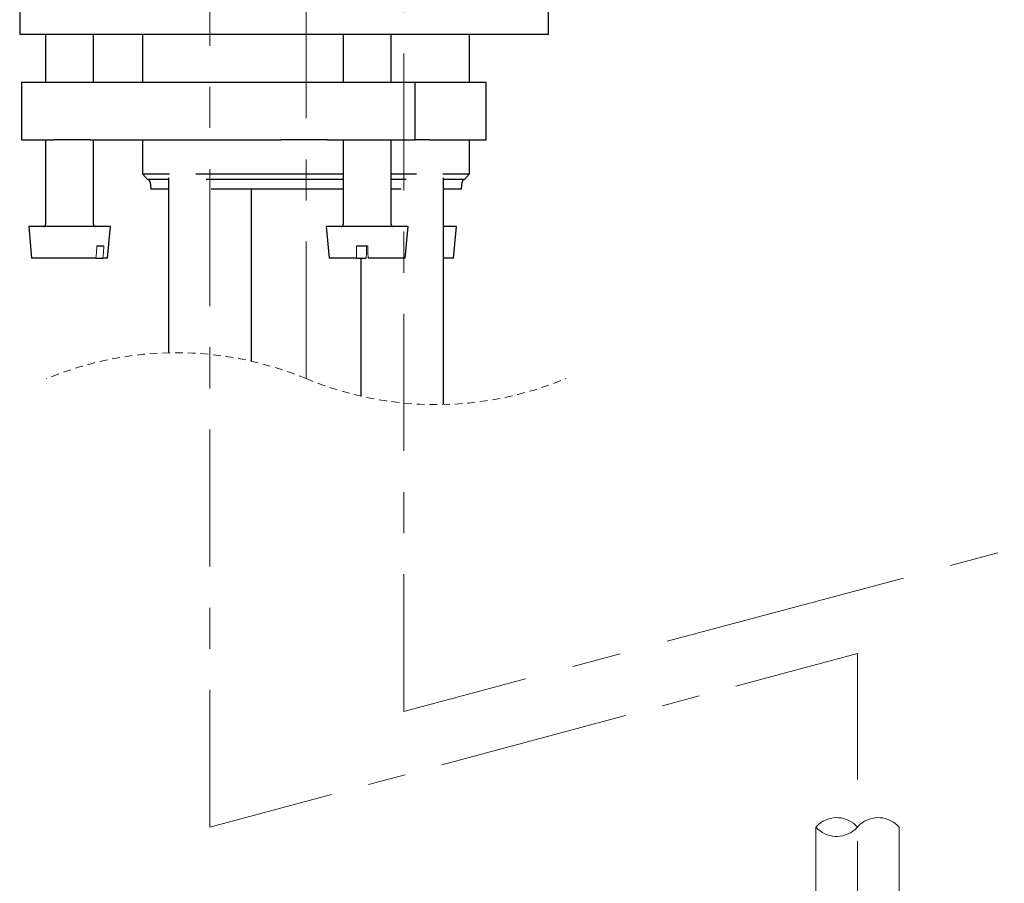
# Model space of a CAD drawing. Units: inches. Extents: x 17 to 192, y 24 to 273.
# Drawn here: x 47 to 66, y 94 to 111 of the extents above; entities that cross this region are included whole.
import ezdxf

# ---------------------------------------------------------------- set-up
doc = ezdxf.new("R2010")
doc.units = ezdxf.units.IN
doc.header["$MEASUREMENT"] = 0
for name, pattern in [('AI-Linetype-10', [5.166741, 2.719334, -0.815802, 0.815802, -0.815802]), ('AI-Linetype-12', [1.940419, 0.970209, -0.970209]), ('AI-Linetype-13', [7.76097, 4.850342, -0.970209, 0.970209, -0.970209]), ('AI-Linetype-14', [1.510319, 0.75516, -0.75516]), ('AI-Linetype-15', [6.04073, 3.775251, -0.75516, 0.75516, -0.75516]), ('AI-Linetype-16', [2.449047, 1.224523, -1.224523]), ('AI-Linetype-17', [9.795323, 6.121753, -1.224523, 1.224523, -1.224523]), ('AI-Linetype-4', [0.227222, 0.151481, -0.075741]), ('AI-Linetype-5', [0.227222, 0.151481, -0.075741]), ('AI-Linetype-8', [5.166741, 2.719334, -0.815802, 0.815802, -0.815802]), ('AI-Linetype-9', [5.166741, 2.719334, -0.815802, 0.815802, -0.815802])]:
    doc.linetypes.add(name, pattern=pattern)
doc.layers.add('レイヤー 2', color=7, linetype='Continuous')

# ---------------------------------------------------------------- blocks, each defined once
blk = doc.blocks.new('block 646')
at = {"layer": 'レイヤー 2', "color": 250, "lineweight": 25}
blk.add_lwpolyline([(57.168, 110.378), (57.168, 110.95)], dxfattribs=at)
blk = doc.blocks.new('block 647')
at = {"layer": 'レイヤー 2', "color": 250, "lineweight": 25}
blk.add_lwpolyline([(46.672, 110.95), (46.672, 110.378)], dxfattribs=at)
blk = doc.blocks.new('block 648')
at = {"layer": 'レイヤー 2', "color": 250, "lineweight": 25}
blk.add_lwpolyline([(46.851, 106.561), (46.906, 105.931)], dxfattribs=at)
blk = doc.blocks.new('block 649')
at = {"layer": 'レイヤー 2', "color": 250, "lineweight": 25}
blk.add_lwpolyline([(48.418, 105.931), (48.473, 106.561)], dxfattribs=at)
blk = doc.blocks.new('block 650')
at = {"layer": 'レイヤー 2', "color": 250, "lineweight": 25}
blk.add_open_spline([(48.14, 106.599), (48.139, 106.578), (48.157, 106.561), (48.178, 106.561)], degree=3, dxfattribs=at)
blk = doc.blocks.new('block 651')
at = {"layer": 'レイヤー 2', "color": 250, "lineweight": 25}
blk.add_open_spline([(47.147, 106.561), (47.168, 106.561), (47.185, 106.578), (47.185, 106.599)], degree=3, dxfattribs=at)
blk = doc.blocks.new('block 652')
at = {"layer": 'レイヤー 2', "color": 250, "lineweight": 25}
blk.add_lwpolyline([(48.14, 106.599), (48.14, 108.278)], dxfattribs=at)
blk = doc.blocks.new('block 653')
at = {"layer": 'レイヤー 2', "color": 250, "lineweight": 25}
blk.add_lwpolyline([(48.14, 109.423), (48.14, 110.378)], dxfattribs=at)
blk = doc.blocks.new('block 654')
at = {"layer": 'レイヤー 2', "color": 250, "lineweight": 25}
blk.add_lwpolyline([(47.185, 110.378), (47.185, 109.423)], dxfattribs=at)
blk = doc.blocks.new('block 655')
at = {"layer": 'レイヤー 2', "color": 250, "lineweight": 25}
blk.add_lwpolyline([(47.185, 108.278), (47.185, 106.599)], dxfattribs=at)
blk = doc.blocks.new('block 656')
at = {"layer": 'レイヤー 2', "color": 250, "lineweight": 25}
blk.add_lwpolyline([(52.758, 106.561), (52.813, 105.931)], dxfattribs=at)
blk = doc.blocks.new('block 657')
at = {"layer": 'レイヤー 2', "color": 250, "lineweight": 25}
blk.add_lwpolyline([(54.325, 105.931), (54.38, 106.561)], dxfattribs=at)
blk = doc.blocks.new('block 658')
at = {"layer": 'レイヤー 2', "color": 250, "lineweight": 25}
blk.add_open_spline([(54.046, 106.599), (54.046, 106.578), (54.063, 106.561), (54.084, 106.561)], degree=3, dxfattribs=at)
blk = doc.blocks.new('block 659')
at = {"layer": 'レイヤー 2', "color": 250, "lineweight": 25}
blk.add_open_spline([(53.054, 106.561), (53.075, 106.561), (53.092, 106.578), (53.092, 106.599)], degree=3, dxfattribs=at)
blk = doc.blocks.new('block 660')
at = {"layer": 'レイヤー 2', "color": 250, "lineweight": 25}
blk.add_lwpolyline([(54.046, 106.599), (54.046, 108.278)], dxfattribs=at)
blk = doc.blocks.new('block 661')
at = {"layer": 'レイヤー 2', "color": 250, "lineweight": 25}
blk.add_lwpolyline([(54.046, 109.423), (54.046, 110.378)], dxfattribs=at)
blk = doc.blocks.new('block 662')
at = {"layer": 'レイヤー 2', "color": 250, "lineweight": 25}
blk.add_lwpolyline([(53.092, 110.378), (53.092, 109.423)], dxfattribs=at)
blk = doc.blocks.new('block 663')
at = {"layer": 'レイヤー 2', "color": 250, "lineweight": 25}
blk.add_lwpolyline([(53.092, 108.278), (53.092, 106.599)], dxfattribs=at)
blk = doc.blocks.new('block 664')
at = {"layer": 'レイヤー 2', "color": 250, "lineweight": 25}
blk.add_lwpolyline([(55.286, 105.931), (55.341, 106.561)], dxfattribs=at)
blk = doc.blocks.new('block 665')
at = {"layer": 'レイヤー 2', "color": 250, "lineweight": 25}
blk.add_lwpolyline([(54.523, 108.278), (54.523, 109.423)], dxfattribs=at)
blk = doc.blocks.new('block 666')
at = {"layer": 'レイヤー 2', "color": 250, "lineweight": 25}
blk.add_lwpolyline([(55.928, 108.278), (55.928, 109.423)], dxfattribs=at)
blk = doc.blocks.new('block 667')
at = {"layer": 'レイヤー 2', "color": 250, "lineweight": 25}
blk.add_lwpolyline([(46.708, 109.423), (46.708, 108.278)], dxfattribs=at)
blk = doc.blocks.new('block 735')
at = {"layer": 'レイヤー 2', "color": 250, "lineweight": 25}
blk.add_lwpolyline([(49.113, 107.609), (49.212, 107.495)], dxfattribs=at)
blk = doc.blocks.new('block 736')
at = {"layer": 'レイヤー 2', "color": 250, "lineweight": 25}
blk.add_lwpolyline([(55.503, 107.495), (55.602, 107.609)], dxfattribs=at)
blk = doc.blocks.new('block 737')
at = {"layer": 'レイヤー 2', "color": 250, "lineweight": 25}
blk.add_lwpolyline([(55.602, 107.609), (55.602, 108.278)], dxfattribs=at)
blk = doc.blocks.new('block 738')
at = {"layer": 'レイヤー 2', "color": 250, "lineweight": 25}
blk.add_lwpolyline([(55.602, 109.423), (55.602, 110.378)], dxfattribs=at)
blk = doc.blocks.new('block 741')
at = {"layer": 'レイヤー 2', "color": 250, "lineweight": 25}
blk.add_lwpolyline([(49.113, 110.378), (49.113, 109.423)], dxfattribs=at)
blk = doc.blocks.new('block 742')
at = {"layer": 'レイヤー 2', "color": 250, "lineweight": 25}
blk.add_lwpolyline([(49.113, 108.278), (49.113, 107.609)], dxfattribs=at)
blk = doc.blocks.new('block 743')
at = {"layer": 'レイヤー 2', "color": 250, "lineweight": 25}
blk.add_open_spline([(55.503, 107.495), (55.477, 107.492), (55.456, 107.47), (55.454, 107.444)], degree=3, dxfattribs=at)
blk = doc.blocks.new('block 744')
at = {"layer": 'レイヤー 2', "color": 250, "lineweight": 25}
blk.add_open_spline([(49.261, 107.444), (49.258, 107.47), (49.238, 107.492), (49.212, 107.495)], degree=3, dxfattribs=at)
blk = doc.blocks.new('block 745')
at = {"layer": 'レイヤー 2', "color": 250, "lineweight": 25}
blk.add_lwpolyline([(49.261, 107.444), (49.273, 107.305)], dxfattribs=at)
blk = doc.blocks.new('block 746')
at = {"layer": 'レイヤー 2', "color": 250, "lineweight": 25}
blk.add_lwpolyline([(55.442, 107.305), (55.454, 107.444)], dxfattribs=at)
blk = doc.blocks.new('block 750')
at = {"layer": 'レイヤー 2', "color": 250, "lineweight": 25}
blk.add_lwpolyline([(49.628, 107.529), (49.628, 104.056)], dxfattribs=at)
blk = doc.blocks.new('block 751')
at = {"layer": 'レイヤー 2', "color": 250, "lineweight": 25}
blk.add_lwpolyline([(51.27, 103.891), (51.27, 107.305)], dxfattribs=at)
blk = doc.blocks.new('block 752')
at = {"layer": 'レイヤー 2', "color": 250, "lineweight": 25}
blk.add_lwpolyline([(53.445, 105.931), (53.445, 103.195)], dxfattribs=at)
blk = doc.blocks.new('block 753')
at = {"layer": 'レイヤー 2', "color": 250, "lineweight": 25}
blk.add_lwpolyline([(55.087, 103.029), (55.087, 107.529)], dxfattribs=at)
blk = doc.blocks.new('block 780')
at = {"layer": 'レイヤー 2', "color": 250, "lineweight": 25}
blk.add_lwpolyline([(46.672, 110.378), (57.168, 110.378)], dxfattribs=at)
blk = doc.blocks.new('block 782')
at = {"layer": 'レイヤー 2', "color": 250, "lineweight": 25}
blk.add_lwpolyline([(48.418, 105.931), (48.325, 105.931)], dxfattribs=at)
blk = doc.blocks.new('block 783')
at = {"layer": 'レイヤー 2', "color": 250, "lineweight": 25}
blk.add_lwpolyline([(48.204, 106.179), (48.343, 106.179)], dxfattribs=at)
blk = doc.blocks.new('block 784')
at = {"layer": 'レイヤー 2', "color": 250, "lineweight": 25}
blk.add_lwpolyline([(48.186, 105.931), (46.906, 105.931)], dxfattribs=at)
blk = doc.blocks.new('block 785')
at = {"layer": 'レイヤー 2', "color": 250, "lineweight": 25}
blk.add_lwpolyline([(48.306, 106.561), (46.851, 106.561)], dxfattribs=at)
blk = doc.blocks.new('block 786')
at = {"layer": 'レイヤー 2', "color": 250, "lineweight": 25}
blk.add_lwpolyline([(48.473, 106.561), (48.306, 106.561)], dxfattribs=at)
blk = doc.blocks.new('block 787')
at = {"layer": 'レイヤー 2', "color": 250, "lineweight": 25}
blk.add_lwpolyline([(48.186, 105.931), (48.325, 105.931)], dxfattribs=at)
blk = doc.blocks.new('block 788')
at = {"layer": 'レイヤー 2', "color": 250, "lineweight": 25}
blk.add_lwpolyline([(53.356, 106.179), (53.583, 106.179)], dxfattribs=at)
blk = doc.blocks.new('block 789')
at = {"layer": 'レイヤー 2', "color": 250, "lineweight": 25}
blk.add_lwpolyline([(53.359, 105.931), (52.813, 105.931)], dxfattribs=at)
blk = doc.blocks.new('block 790')
at = {"layer": 'レイヤー 2', "color": 250, "lineweight": 25}
blk.add_lwpolyline([(54.325, 105.931), (53.586, 105.931)], dxfattribs=at)
blk = doc.blocks.new('block 791')
at = {"layer": 'レイヤー 2', "color": 250, "lineweight": 25}
blk.add_lwpolyline([(54.38, 106.561), (52.758, 106.561)], dxfattribs=at)
blk = doc.blocks.new('block 792')
at = {"layer": 'レイヤー 2', "color": 250, "lineweight": 25}
blk.add_lwpolyline([(53.359, 105.931), (53.552, 105.931)], dxfattribs=at)
blk = doc.blocks.new('block 793')
at = {"layer": 'レイヤー 2', "color": 250, "lineweight": 25}
blk.add_lwpolyline([(55.286, 105.931), (55.087, 105.931)], dxfattribs=at)
blk = doc.blocks.new('block 794')
at = {"layer": 'レイヤー 2', "color": 250, "lineweight": 25}
blk.add_lwpolyline([(55.341, 106.561), (55.087, 106.561)], dxfattribs=at)
blk = doc.blocks.new('block 795')
at = {"layer": 'レイヤー 2', "color": 250, "lineweight": 25}
blk.add_lwpolyline([(52.782, 109.423), (54.523, 109.423)], dxfattribs=at)
blk = doc.blocks.new('block 796')
at = {"layer": 'レイヤー 2', "color": 250, "lineweight": 25}
blk.add_lwpolyline([(52.782, 108.278), (54.523, 108.278)], dxfattribs=at)
blk = doc.blocks.new('block 797')
at = {"layer": 'レイヤー 2', "color": 250, "lineweight": 25}
blk.add_lwpolyline([(51.856, 109.423), (52.782, 109.423)], dxfattribs=at)
blk = doc.blocks.new('block 798')
at = {"layer": 'レイヤー 2', "color": 250, "lineweight": 25}
blk.add_lwpolyline([(52.782, 108.278), (51.856, 108.278)], dxfattribs=at)
blk = doc.blocks.new('block 799')
at = {"layer": 'レイヤー 2', "color": 250, "lineweight": 25}
blk.add_lwpolyline([(48.069, 109.423), (51.856, 109.423)], dxfattribs=at)
blk = doc.blocks.new('block 800')
at = {"layer": 'レイヤー 2', "color": 250, "lineweight": 25}
blk.add_lwpolyline([(48.069, 108.278), (51.856, 108.278)], dxfattribs=at)
blk = doc.blocks.new('block 801')
at = {"layer": 'レイヤー 2', "color": 250, "lineweight": 25}
blk.add_lwpolyline([(54.523, 109.423), (54.807, 109.423)], dxfattribs=at)
blk = doc.blocks.new('block 802')
at = {"layer": 'レイヤー 2', "color": 250, "lineweight": 25}
blk.add_lwpolyline([(54.807, 108.278), (54.523, 108.278)], dxfattribs=at)
blk = doc.blocks.new('block 803')
at = {"layer": 'レイヤー 2', "color": 250, "lineweight": 25}
blk.add_lwpolyline([(54.807, 109.423), (55.928, 109.423)], dxfattribs=at)
blk = doc.blocks.new('block 804')
at = {"layer": 'レイヤー 2', "color": 250, "lineweight": 25}
blk.add_lwpolyline([(54.807, 108.278), (55.928, 108.278)], dxfattribs=at)
blk = doc.blocks.new('block 805')
at = {"layer": 'レイヤー 2', "color": 250, "lineweight": 25}
blk.add_lwpolyline([(47.347, 109.423), (48.069, 109.423)], dxfattribs=at)
blk = doc.blocks.new('block 806')
at = {"layer": 'レイヤー 2', "color": 250, "lineweight": 25}
blk.add_lwpolyline([(48.069, 108.278), (47.347, 108.278)], dxfattribs=at)
blk = doc.blocks.new('block 807')
at = {"layer": 'レイヤー 2', "color": 250, "lineweight": 25}
blk.add_lwpolyline([(46.708, 109.423), (47.347, 109.423)], dxfattribs=at)
blk = doc.blocks.new('block 808')
at = {"layer": 'レイヤー 2', "color": 250, "lineweight": 25}
blk.add_lwpolyline([(46.708, 108.278), (47.347, 108.278)], dxfattribs=at)
blk = doc.blocks.new('block 904')
at = {"layer": 'レイヤー 2', "color": 250, "lineweight": 25}
blk.add_lwpolyline([(51.233, 107.495), (50.371, 107.495)], dxfattribs=at)
blk = doc.blocks.new('block 905')
at = {"layer": 'レイヤー 2', "color": 250, "lineweight": 25}
blk.add_lwpolyline([(49.628, 107.495), (49.212, 107.495)], dxfattribs=at)
blk = doc.blocks.new('block 906')
at = {"layer": 'レイヤー 2', "color": 250, "lineweight": 25}
blk.add_lwpolyline([(55.503, 107.495), (55.087, 107.495)], dxfattribs=at)
blk = doc.blocks.new('block 907')
at = {"layer": 'レイヤー 2', "color": 250, "lineweight": 25}
blk.add_lwpolyline([(54.344, 107.495), (54.046, 107.495)], dxfattribs=at)
blk = doc.blocks.new('block 908')
at = {"layer": 'レイヤー 2', "color": 250, "lineweight": 25}
blk.add_lwpolyline([(53.092, 107.495), (51.233, 107.495)], dxfattribs=at)
blk = doc.blocks.new('block 909')
at = {"layer": 'レイヤー 2', "color": 250, "lineweight": 25}
blk.add_lwpolyline([(49.113, 107.609), (49.643, 107.609)], dxfattribs=at)
blk = doc.blocks.new('block 910')
at = {"layer": 'レイヤー 2', "color": 250, "lineweight": 25}
blk.add_lwpolyline([(50.166, 107.609), (53.092, 107.609)], dxfattribs=at)
blk = doc.blocks.new('block 911')
at = {"layer": 'レイヤー 2', "color": 250, "lineweight": 25}
blk.add_lwpolyline([(54.046, 107.609), (54.549, 107.609)], dxfattribs=at)
blk = doc.blocks.new('block 912')
at = {"layer": 'レイヤー 2', "color": 250, "lineweight": 25}
blk.add_lwpolyline([(55.072, 107.609), (55.602, 107.609)], dxfattribs=at)
blk = doc.blocks.new('block 913')
at = {"layer": 'レイヤー 2', "color": 250, "lineweight": 25}
blk.add_lwpolyline([(51.254, 107.305), (50.474, 107.305)], dxfattribs=at)
blk = doc.blocks.new('block 914')
at = {"layer": 'レイヤー 2', "color": 250, "lineweight": 25}
blk.add_lwpolyline([(49.628, 107.305), (49.273, 107.305)], dxfattribs=at)
blk = doc.blocks.new('block 915')
at = {"layer": 'レイヤー 2', "color": 250, "lineweight": 25}
blk.add_lwpolyline([(55.442, 107.305), (55.087, 107.305)], dxfattribs=at)
blk = doc.blocks.new('block 916')
at = {"layer": 'レイヤー 2', "color": 250, "lineweight": 25}
blk.add_lwpolyline([(54.241, 107.305), (54.053, 107.305)], dxfattribs=at)
blk = doc.blocks.new('block 917')
at = {"layer": 'レイヤー 2', "color": 250, "lineweight": 25}
blk.add_lwpolyline([(53.092, 107.305), (51.254, 107.305)], dxfattribs=at)
blk = doc.blocks.new('block 1113')
at = {"layer": 'レイヤー 2', "color": 250, "lineweight": 13}
blk.add_lwpolyline([(48.343, 106.179), (48.333, 106.042)], dxfattribs=at)
blk = doc.blocks.new('block 1114')
at = {"layer": 'レイヤー 2', "color": 250, "lineweight": 13}
blk.add_lwpolyline([(48.333, 106.042), (48.325, 105.931)], dxfattribs=at)
blk = doc.blocks.new('block 1112')
at = {"layer": 'レイヤー 2'}
for name in ['block 1113', 'block 1114']:
    blk.add_blockref(name, (0, 0), dxfattribs=at)
blk = doc.blocks.new('block 1116')
at = {"layer": 'レイヤー 2', "color": 250, "lineweight": 13}
blk.add_lwpolyline([(48.204, 106.179), (48.194, 106.042)], dxfattribs=at)
blk = doc.blocks.new('block 1117')
at = {"layer": 'レイヤー 2', "color": 250, "lineweight": 13}
blk.add_lwpolyline([(48.194, 106.042), (48.186, 105.931)], dxfattribs=at)
blk = doc.blocks.new('block 1115')
at = {"layer": 'レイヤー 2'}
for name in ['block 1116', 'block 1117']:
    blk.add_blockref(name, (0, 0), dxfattribs=at)
blk = doc.blocks.new('block 1119')
at = {"layer": 'レイヤー 2', "color": 250, "lineweight": 13}
blk.add_lwpolyline([(53.359, 105.931), (53.358, 106.042)], dxfattribs=at)
blk = doc.blocks.new('block 1120')
at = {"layer": 'レイヤー 2', "color": 250, "lineweight": 13}
blk.add_lwpolyline([(53.358, 106.042), (53.356, 106.179)], dxfattribs=at)
blk = doc.blocks.new('block 1118')
at = {"layer": 'レイヤー 2'}
for name in ['block 1120', 'block 1119']:
    blk.add_blockref(name, (0, 0), dxfattribs=at)
blk = doc.blocks.new('block 1122')
at = {"layer": 'レイヤー 2', "color": 250, "lineweight": 13}
blk.add_lwpolyline([(53.555, 106.179), (53.553, 106.042)], dxfattribs=at)
blk = doc.blocks.new('block 1123')
at = {"layer": 'レイヤー 2', "color": 250, "lineweight": 13}
blk.add_lwpolyline([(53.553, 106.042), (53.552, 105.931)], dxfattribs=at)
blk = doc.blocks.new('block 1121')
at = {"layer": 'レイヤー 2'}
for name in ['block 1122', 'block 1123']:
    blk.add_blockref(name, (0, 0), dxfattribs=at)
blk = doc.blocks.new('block 1125')
at = {"layer": 'レイヤー 2', "color": 250, "lineweight": 13}
blk.add_lwpolyline([(53.586, 105.931), (53.585, 106.042)], dxfattribs=at)
blk = doc.blocks.new('block 1126')
at = {"layer": 'レイヤー 2', "color": 250, "lineweight": 13}
blk.add_lwpolyline([(53.585, 106.042), (53.583, 106.179)], dxfattribs=at)
blk = doc.blocks.new('block 1124')
at = {"layer": 'レイヤー 2'}
for name in ['block 1126', 'block 1125']:
    blk.add_blockref(name, (0, 0), dxfattribs=at)
blk = doc.blocks.new('block 1141')
at = {"layer": 'レイヤー 2', "color": 250, "linetype": 'AI-Linetype-4', "lineweight": 18}
blk.add_open_spline([(52.358, 103.543), (54.006, 102.856), (55.861, 102.856), (57.51, 103.543)], degree=3, dxfattribs=at)
blk = doc.blocks.new('block 1142')
at = {"layer": 'レイヤー 2', "color": 250, "linetype": 'AI-Linetype-5', "lineweight": 18}
blk.add_open_spline([(52.358, 103.543), (50.709, 104.23), (48.854, 104.23), (47.205, 103.543)], degree=3, dxfattribs=at)
blk = doc.blocks.new('block 1222')
at = {"layer": 'レイヤー 2', "color": 250, "linetype": 'AI-Linetype-8', "lineweight": 9}
blk.add_lwpolyline([(52.358, 103.543), (52.358, 183.216)], dxfattribs=at)
blk = doc.blocks.new('block 1223')
at = {"layer": 'レイヤー 2', "color": 250, "linetype": 'AI-Linetype-9', "lineweight": 9}
blk.add_lwpolyline([(50.449, 94.648), (50.449, 119.158)], dxfattribs=at)
blk = doc.blocks.new('block 1224')
at = {"layer": 'レイヤー 2', "color": 250, "linetype": 'AI-Linetype-10', "lineweight": 9}
blk.add_lwpolyline([(54.297, 96.942), (54.297, 119.157)], dxfattribs=at)
blk = doc.blocks.new('block 1238')
at = {"layer": 'レイヤー 2', "color": 250, "lineweight": 9}
for points in [[(67.025, 100.334), (69.44, 100.978)], [(54.297, 96.942), (56.713, 97.586)]]:
    blk.add_lwpolyline(points, dxfattribs=at)
at = {"layer": 'レイヤー 2', "color": 250, "linetype": 'AI-Linetype-13', "lineweight": 9}
blk.add_lwpolyline([(59.526, 98.336), (66.556, 100.21)], dxfattribs=at)
at = {"layer": 'レイヤー 2', "color": 250, "linetype": 'AI-Linetype-12', "lineweight": 9}
blk.add_lwpolyline([(57.651, 97.836), (59.057, 98.211)], dxfattribs=at)
blk = doc.blocks.new('block 1237')
at = {"layer": 'レイヤー 2'}
blk.add_blockref('block 1238', (0, 0), dxfattribs=at)
blk = doc.blocks.new('block 1236')
at = {"layer": 'レイヤー 2'}
blk.add_blockref('block 1237', (0, 0), dxfattribs=at)
blk = doc.blocks.new('block 1241')
at = {"layer": 'レイヤー 2', "color": 250, "lineweight": 9}
for points in [[(60.887, 97.445), (63.302, 98.092)], [(50.449, 94.648), (52.864, 95.295)]]:
    blk.add_lwpolyline(points, dxfattribs=at)
at = {"layer": 'レイヤー 2', "color": 250, "linetype": 'AI-Linetype-15', "lineweight": 9}
blk.add_lwpolyline([(55.052, 95.882), (60.522, 97.347)], dxfattribs=at)
at = {"layer": 'レイヤー 2', "color": 250, "linetype": 'AI-Linetype-14', "lineweight": 9}
blk.add_lwpolyline([(53.593, 95.491), (54.687, 95.784)], dxfattribs=at)
blk = doc.blocks.new('block 1240')
at = {"layer": 'レイヤー 2'}
blk.add_blockref('block 1241', (0, 0), dxfattribs=at)
blk = doc.blocks.new('block 1239')
at = {"layer": 'レイヤー 2'}
blk.add_blockref('block 1240', (0, 0), dxfattribs=at)
blk = doc.blocks.new('block 1317')
at = {"layer": 'レイヤー 2', "color": 250, "lineweight": 18}
blk.add_lwpolyline([(64.127, 94.648), (64.127, 84.462)], dxfattribs=at)
blk = doc.blocks.new('block 1319')
at = {"layer": 'レイヤー 2', "color": 250, "lineweight": 18}
blk.add_lwpolyline([(62.477, 94.648), (62.477, 84.462)], dxfattribs=at)
blk = doc.blocks.new('block 1320')
at = {"layer": 'レイヤー 2', "color": 250, "lineweight": 13}
blk.add_open_spline([(62.477, 94.648), (62.678, 94.42), (63.025, 94.399), (63.253, 94.6), (63.271, 94.615), (63.287, 94.631), (63.302, 94.648)], degree=3, knots=[0, 0, 0, 0, 1, 1, 1, 2, 2, 2, 2], dxfattribs=at)
blk = doc.blocks.new('block 1321')
at = {"layer": 'レイヤー 2', "color": 250, "lineweight": 13}
blk.add_open_spline([(63.302, 94.648), (63.101, 94.876), (62.754, 94.898), (62.526, 94.697), (62.509, 94.682), (62.492, 94.665), (62.477, 94.648)], degree=3, knots=[0, 0, 0, 0, 1, 1, 1, 2, 2, 2, 2], dxfattribs=at)
blk = doc.blocks.new('block 1322')
at = {"layer": 'レイヤー 2', "color": 250, "lineweight": 13}
blk.add_open_spline([(64.127, 94.648), (63.926, 94.876), (63.579, 94.898), (63.351, 94.697), (63.333, 94.682), (63.317, 94.665), (63.302, 94.648)], degree=3, knots=[0, 0, 0, 0, 1, 1, 1, 2, 2, 2, 2], dxfattribs=at)
blk = doc.blocks.new('block 1318')
at = {"layer": 'レイヤー 2'}
for name in ['block 1321', 'block 1322', 'block 1319', 'block 1320']:
    blk.add_blockref(name, (0, 0), dxfattribs=at)
blk = doc.blocks.new('block 1325')
at = {"layer": 'レイヤー 2', "color": 250, "lineweight": 9}
for points in [[(63.302, 95.592), (63.302, 98.092)], [(63.302, 79.623), (63.302, 82.123)]]:
    blk.add_lwpolyline(points, dxfattribs=at)
at = {"layer": 'レイヤー 2', "color": 250, "linetype": 'AI-Linetype-17', "lineweight": 9}
blk.add_lwpolyline([(63.302, 85.797), (63.302, 94.98)], dxfattribs=at)
at = {"layer": 'レイヤー 2', "color": 250, "linetype": 'AI-Linetype-16', "lineweight": 9}
blk.add_lwpolyline([(63.302, 83.348), (63.302, 85.185)], dxfattribs=at)
blk = doc.blocks.new('block 1324')
at = {"layer": 'レイヤー 2'}
blk.add_blockref('block 1325', (0, 0), dxfattribs=at)
blk = doc.blocks.new('block 1323')
at = {"layer": 'レイヤー 2'}
blk.add_blockref('block 1324', (0, 0), dxfattribs=at)
blk = doc.blocks.new('block 1242')
at = {"layer": 'レイヤー 2'}
for name in ['block 1323', 'block 1318', 'block 1317']:
    blk.add_blockref(name, (0, 0), dxfattribs=at)
blk = doc.blocks.new('block 1235')
at = {"layer": 'レイヤー 2'}
for name in ['block 1236', 'block 1239', 'block 1242']:
    blk.add_blockref(name, (0, 0), dxfattribs=at)

msp = doc.modelspace()

# ---------------------------------------------------------------- block references
at = {"layer": 'レイヤー 2'}
for name in ['block 1222', 'block 1223', 'block 1224', 'block 647', 'block 646', 'block 780', 'block 654', 'block 653', 'block 741', 'block 662', 'block 661', 'block 738', 'block 667', 'block 807', 'block 805', 'block 799', 'block 797', 'block 795', 'block 665', 'block 801', 'block 803', 'block 666', 'block 808', 'block 655', 'block 806', 'block 800', 'block 652', 'block 742', 'block 798', 'block 796', 'block 663', 'block 660', 'block 802', 'block 804', 'block 737', 'block 735', 'block 909', 'block 744', 'block 905', 'block 750', 'block 910', 'block 904', 'block 908', 'block 911', 'block 907', 'block 912', 'block 753', 'block 906', 'block 743', 'block 736', 'block 745', 'block 914', 'block 913', 'block 917', 'block 751', 'block 916', 'block 915', 'block 746', 'block 648', 'block 785', 'block 651', 'block 650', 'block 786', 'block 649', 'block 656', 'block 791', 'block 659', 'block 658', 'block 657', 'block 794', 'block 664', 'block 1115', 'block 783', 'block 1112', 'block 788', 'block 1118', 'block 1121', 'block 1124', 'block 784', 'block 787', 'block 782', 'block 789', 'block 792', 'block 752', 'block 790', 'block 793', 'block 1142', 'block 1141', 'block 1235']:
    msp.add_blockref(name, (0, 0), dxfattribs=at)

doc.saveas('drawing.dxf')
